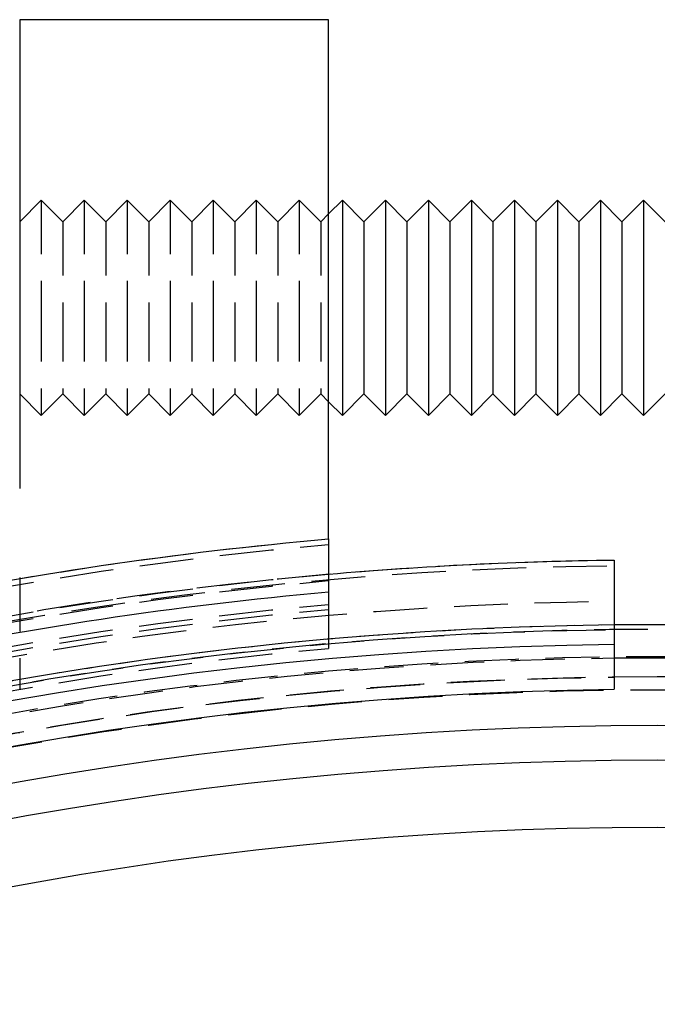
# Model space of a CAD drawing. Extents: x -187 to 350, y -350 to 201.
# Drawn here: x -30 to 0, y 154 to 200 of the extents above; entities that cross this region are included whole.
import ezdxf

# ---------------------------------------------------------------- set-up
doc = ezdxf.new("R2010")
doc.units = 0
doc.header["$LTSCALE"] = 10
doc.linetypes.add('VERDECKT', pattern=[0.375, 0.25, -0.125])
doc.layers.get('0').update_dxf_attribs({"linetype": 'CONTINUOUS'})
doc.layers.add('STEMPEL', color=3, linetype='CONTINUOUS')

# ---------------------------------------------------------------- blocks, each defined once
blk = doc.blocks.new('A$C60EA37AB')
at = {"color": 3, "linetype": 'CONTINUOUS', "extrusion": (0, 1, -2e-16)}
for p, q in [((-29.642, 200.101), (-29.642, 178.318)), ((-15.28, 200.101), (-29.642, 200.101)), ((-15.28, 179.723), (-15.28, 200.101)), ((-15.28, 191.072), (-14.642, 191.711)), ((-14.642, 191.711), (-14.642, 186.711)), ((-13.642, 190.711), (-14.642, 191.711)), ((-13.642, 190.711), (-12.642, 191.711)), ((-12.642, 191.711), (-12.642, 186.711)), ((-11.642, 190.711), (-12.642, 191.711)), ((-11.642, 190.711), (-10.642, 191.711)), ((-10.642, 191.711), (-10.642, 186.711)), ((-9.642, 190.711), (-10.642, 191.711)), ((-9.642, 190.711), (-8.642, 191.711)), ((-8.642, 191.711), (-8.642, 186.711)), ((-7.642, 190.711), (-8.642, 191.711)), ((-7.642, 190.711), (-6.642, 191.711)), ((-6.642, 191.711), (-6.642, 186.711)), ((-5.642, 190.711), (-6.642, 191.711)), ((-5.642, 190.711), (-4.642, 191.711)), ((-4.642, 191.711), (-4.642, 186.711)), ((-3.642, 190.711), (-4.642, 191.711)), ((-3.642, 190.711), (-2.642, 191.711)), ((-2.642, 191.711), (-2.642, 186.711)), ((-1.642, 190.711), (-2.642, 191.711)), ((-1.642, 190.711), (-0.642, 191.711)), ((-0.642, 191.711), (-0.642, 186.711)), ((0.358, 190.711), (-0.642, 191.711)), ((-13.642, 190.711), (-13.642, 186.711)), ((-11.642, 190.711), (-11.642, 186.711)), ((-9.642, 190.711), (-9.642, 186.711)), ((-7.642, 190.711), (-7.642, 186.711)), ((-5.642, 190.711), (-5.642, 186.711)), ((-3.642, 190.711), (-3.642, 186.711)), ((-1.642, 190.711), (-1.642, 186.711)), ((-14.642, 186.711), (-14.642, 181.711)), ((-13.642, 186.711), (-13.642, 182.711)), ((-12.642, 186.711), (-12.642, 181.711)), ((-11.642, 186.711), (-11.642, 182.711)), ((-10.642, 186.711), (-10.642, 181.711)), ((-9.642, 186.711), (-9.642, 182.711)), ((-8.642, 186.711), (-8.642, 181.711)), ((-7.642, 186.711), (-7.642, 182.711)), ((-6.642, 186.711), (-6.642, 181.711)), ((-5.642, 186.711), (-5.642, 182.711)), ((-4.642, 186.711), (-4.642, 181.711)), ((-3.642, 186.711), (-3.642, 182.711)), ((-2.642, 186.711), (-2.642, 181.711)), ((-1.642, 186.711), (-1.642, 182.711)), ((-0.642, 186.711), (-0.642, 181.711)), ((-13.642, 182.711), (-14.642, 181.711)), ((-13.642, 182.711), (-12.642, 181.711)), ((-11.642, 182.711), (-12.642, 181.711)), ((-11.642, 182.711), (-10.642, 181.711)), ((-9.642, 182.711), (-10.642, 181.711)), ((-9.642, 182.711), (-8.642, 181.711)), ((-7.642, 182.711), (-8.642, 181.711)), ((-7.642, 182.711), (-6.642, 181.711)), ((-5.642, 182.711), (-6.642, 181.711)), ((-5.642, 182.711), (-4.642, 181.711)), ((-3.642, 182.711), (-4.642, 181.711)), ((-3.642, 182.711), (-2.642, 181.711)), ((-1.642, 182.711), (-2.642, 181.711)), ((-1.642, 182.711), (-0.642, 181.711)), ((0.358, 182.711), (-0.642, 181.711)), ((-15.28, 182.349), (-14.642, 181.711)), ((-15.28, 173.49), (-15.28, 171.434)), ((-2, 171.078), (-2, 168.982))]:
    blk.add_line(p, q, dxfattribs=at)
at = {"color": 1, "linetype": 'VERDECKT', "extrusion": (0, 1, -2e-16)}
for p, q in [((-29.642, 190.711), (-28.642, 191.711)), ((-28.642, 191.711), (-28.642, 186.711)), ((-27.642, 190.711), (-28.642, 191.711)), ((-27.642, 190.711), (-26.642, 191.711)), ((-26.642, 191.711), (-26.642, 186.711)), ((-25.642, 190.711), (-26.642, 191.711)), ((-25.642, 190.711), (-24.642, 191.711)), ((-24.642, 191.711), (-24.642, 186.711)), ((-23.642, 190.711), (-24.642, 191.711)), ((-23.642, 190.711), (-22.642, 191.711)), ((-22.642, 191.711), (-22.642, 186.711)), ((-21.642, 190.711), (-22.642, 191.711)), ((-21.642, 190.711), (-20.642, 191.711)), ((-20.642, 191.711), (-20.642, 186.711)), ((-19.642, 190.711), (-20.642, 191.711)), ((-19.642, 190.711), (-18.642, 191.711)), ((-18.642, 191.711), (-18.642, 186.711)), ((-17.642, 190.711), (-18.642, 191.711)), ((-17.642, 190.711), (-16.642, 191.711)), ((-16.642, 191.711), (-16.642, 186.711)), ((-15.642, 190.711), (-16.642, 191.711)), ((-15.642, 190.711), (-15.28, 191.072)), ((-27.642, 190.711), (-27.642, 186.711)), ((-25.642, 190.711), (-25.642, 186.711)), ((-23.642, 190.711), (-23.642, 186.711)), ((-21.642, 190.711), (-21.642, 186.711)), ((-19.642, 190.711), (-19.642, 186.711)), ((-17.642, 190.711), (-17.642, 186.711)), ((-15.642, 190.711), (-15.642, 186.711)), ((-28.642, 186.711), (-28.642, 181.711)), ((-27.642, 186.711), (-27.642, 182.711)), ((-26.642, 186.711), (-26.642, 181.711)), ((-25.642, 186.711), (-25.642, 182.711)), ((-24.642, 186.711), (-24.642, 181.711)), ((-23.642, 186.711), (-23.642, 182.711)), ((-22.642, 186.711), (-22.642, 181.711)), ((-21.642, 186.711), (-21.642, 182.711)), ((-20.642, 186.711), (-20.642, 181.711)), ((-19.642, 186.711), (-19.642, 182.711)), ((-18.642, 186.711), (-18.642, 181.711)), ((-17.642, 186.711), (-17.642, 182.711)), ((-16.642, 186.711), (-16.642, 181.711)), ((-15.642, 186.711), (-15.642, 182.711)), ((-29.642, 182.711), (-28.642, 181.711)), ((-27.642, 182.711), (-28.642, 181.711)), ((-27.642, 182.711), (-26.642, 181.711)), ((-25.642, 182.711), (-26.642, 181.711)), ((-25.642, 182.711), (-24.642, 181.711)), ((-23.642, 182.711), (-24.642, 181.711)), ((-23.642, 182.711), (-22.642, 181.711)), ((-21.642, 182.711), (-22.642, 181.711)), ((-21.642, 182.711), (-20.642, 181.711)), ((-19.642, 182.711), (-20.642, 181.711)), ((-19.642, 182.711), (-18.642, 181.711)), ((-17.642, 182.711), (-18.642, 181.711)), ((-17.642, 182.711), (-16.642, 181.711)), ((-15.642, 182.711), (-16.642, 181.711)), ((-15.642, 182.711), (-15.28, 182.349)), ((-29.642, 174.175), (-29.642, 168.985)), ((-15.28, 171.434), (-15.28, 170.883))]:
    blk.add_line(p, q, dxfattribs=at)
at = {"color": 3}
for points in [[(-15.28, 175.97, 0), (-15.28, 175.977, 0), (-15.28, 175.984, 0), (-15.28, 175.992, 0), (-15.28, 175.999, 0), (-15.28, 176.007, 0), (-15.28, 176.014, 0), (-15.28, 176.022, 0), (-15.28, 176.03, 0), (-15.28, 176.037, 0), (-15.28, 176.045, 0), (-15.28, 176.052, 0), (-15.28, 176.06, 0), (-15.28, 176.068, 0), (-15.28, 176.076, 0), (-15.28, 176.083, 0), (-15.28, 176.091, 0), (-15.28, 176.099, 0), (-15.28, 176.107, 0), (-15.28, 176.115, 0), (-15.28, 176.123, 0), (-15.28, 176.13, 0), (-15.28, 176.138, 0), (-15.28, 176.146, 0), (-15.28, 176.154, 0), (-15.28, 176.162, 0), (-15.28, 176.17, 0), (-15.28, 176.178, 0), (-15.28, 176.186, 0), (-15.28, 176.195, 0), (-15.28, 176.203, 0), (-15.28, 176.211, 0), (-15.28, 176.219, 0), (-15.28, 176.227, 0), (-15.28, 176.235, 0), (-15.28, 176.244, 0), (-15.28, 176.252, 0), (-15.28, 176.26, 0), (-15.28, 176.269, 0), (-15.28, 176.277, 0), (-15.28, 176.285, 0), (-15.28, 176.294, 0), (-15.28, 176.302, 0), (-15.28, 176.311, 0), (-15.28, 176.319, 0), (-15.28, 176.327, 0), (-15.28, 176.336, 0), (-15.28, 176.344, 0), (-15.28, 176.353, 0), (-15.28, 176.362, 0), (-15.28, 176.37, 0), (-15.28, 176.379, 0), (-15.28, 176.387, 0), (-15.28, 176.396, 0), (-15.28, 176.405, 0), (-15.28, 176.413, 0), (-15.28, 176.422, 0), (-15.28, 176.431, 0), (-15.28, 176.44, 0), (-15.28, 176.448, 0), (-15.28, 176.457, 0), (-15.28, 176.466, 0), (-15.28, 176.475, 0), (-15.28, 176.484, 0), (-15.28, 176.493, 0), (-15.28, 176.502, 0), (-15.28, 176.511, 0), (-15.28, 176.52, 0), (-15.28, 176.529, 0), (-15.28, 176.538, 0), (-15.28, 176.547, 0), (-15.28, 176.556, 0), (-15.28, 176.565, 0), (-15.28, 176.574, 0), (-15.28, 176.583, 0), (-15.28, 176.592, 0), (-15.28, 176.601, 0), (-15.28, 176.61, 0), (-15.28, 176.619, 0), (-15.28, 176.629, 0), (-15.28, 176.638, 0), (-15.28, 176.647, 0), (-15.28, 176.656, 0), (-15.28, 176.666, 0), (-15.28, 176.675, 0), (-15.28, 176.684, 0), (-15.28, 176.694, 0), (-15.28, 176.703, 0), (-15.28, 176.712, 0), (-15.28, 176.722, 0), (-15.28, 176.731, 0), (-15.28, 176.741, 0), (-15.28, 176.75, 0), (-15.28, 176.76, 0), (-15.28, 176.769, 0), (-15.28, 176.779, 0), (-15.28, 176.788, 0), (-15.28, 176.798, 0), (-15.28, 176.807, 0), (-15.28, 176.817, 0), (-15.28, 176.826, 0), (-15.28, 176.836, 0), (-15.28, 176.846, 0), (-15.28, 176.855, 0), (-15.28, 176.865, 0), (-15.28, 176.875, 0), (-15.28, 176.884, 0), (-15.28, 176.894, 0), (-15.28, 176.904, 0), (-15.28, 176.914, 0), (-15.28, 176.923, 0), (-15.28, 176.933, 0), (-15.28, 176.943, 0), (-15.28, 176.953, 0), (-15.28, 176.963, 0), (-15.28, 176.973, 0), (-15.28, 176.982, 0), (-15.28, 176.992, 0), (-15.28, 177.002, 0), (-15.28, 177.012, 0), (-15.28, 177.022, 0), (-15.28, 177.032, 0), (-15.28, 177.042, 0), (-15.28, 177.052, 0), (-15.28, 177.062, 0), (-15.28, 177.072, 0), (-15.28, 177.082, 0), (-15.28, 177.092, 0), (-15.28, 177.102, 0), (-15.28, 177.112, 0), (-15.28, 177.122, 0), (-15.28, 177.132, 0), (-15.28, 177.142, 0), (-15.28, 177.152, 0), (-15.28, 177.162, 0), (-15.28, 177.172, 0), (-15.28, 177.182, 0), (-15.28, 177.192, 0), (-15.28, 177.203, 0), (-15.28, 177.213, 0), (-15.28, 177.223, 0), (-15.28, 177.233, 0), (-15.28, 177.243, 0), (-15.28, 177.253, 0), (-15.28, 177.264, 0), (-15.28, 177.274, 0), (-15.28, 177.284, 0), (-15.28, 177.294, 0), (-15.28, 177.305, 0), (-15.28, 177.315, 0), (-15.28, 177.325, 0), (-15.28, 177.335, 0), (-15.28, 177.346, 0), (-15.28, 177.356, 0), (-15.28, 177.366, 0), (-15.28, 177.376, 0), (-15.28, 177.387, 0), (-15.28, 177.397, 0), (-15.28, 177.407, 0), (-15.28, 177.418, 0), (-15.28, 177.428, 0), (-15.28, 177.439, 0), (-15.28, 177.449, 0), (-15.28, 177.459, 0), (-15.28, 177.47, 0), (-15.28, 177.48, 0), (-15.28, 177.49, 0), (-15.28, 177.501, 0), (-15.28, 177.511, 0), (-15.28, 177.522, 0), (-15.28, 177.532, 0), (-15.28, 177.543, 0), (-15.28, 177.553, 0), (-15.28, 177.563, 0), (-15.28, 177.574, 0), (-15.28, 177.584, 0), (-15.28, 177.595, 0), (-15.28, 177.605, 0), (-15.28, 177.616, 0), (-15.28, 177.626, 0), (-15.28, 177.637, 0), (-15.28, 177.647, 0), (-15.28, 177.658, 0), (-15.28, 177.668, 0), (-15.28, 177.679, 0), (-15.28, 177.69, 0), (-15.28, 177.7, 0), (-15.28, 177.711, 0), (-15.28, 177.721, 0), (-15.28, 177.732, 0), (-15.28, 177.742, 0), (-15.28, 177.753, 0), (-15.28, 177.764, 0), (-15.28, 177.774, 0), (-15.28, 177.785, 0), (-15.28, 177.795, 0), (-15.28, 177.806, 0), (-15.28, 177.817, 0), (-15.28, 177.827, 0), (-15.28, 177.838, 0), (-15.28, 177.848, 0), (-15.28, 177.859, 0), (-15.28, 177.87, 0), (-15.28, 177.88, 0), (-15.28, 177.891, 0), (-15.28, 177.902, 0), (-15.28, 177.912, 0), (-15.28, 177.923, 0), (-15.28, 177.934, 0), (-15.28, 177.944, 0), (-15.28, 177.955, 0), (-15.28, 177.966, 0), (-15.28, 177.976, 0), (-15.28, 177.987, 0), (-15.28, 177.998, 0), (-15.28, 178.008, 0), (-15.28, 178.019, 0), (-15.28, 178.03, 0), (-15.28, 178.041, 0), (-15.28, 178.051, 0), (-15.28, 178.062, 0), (-15.28, 178.073, 0), (-15.28, 178.083, 0), (-15.28, 178.094, 0), (-15.28, 178.105, 0), (-15.28, 178.115, 0), (-15.28, 178.126, 0), (-15.28, 178.137, 0), (-15.28, 178.148, 0), (-15.28, 178.158, 0), (-15.28, 178.169, 0), (-15.28, 178.18, 0), (-15.28, 178.19, 0), (-15.28, 178.201, 0), (-15.28, 178.212, 0), (-15.28, 178.222, 0), (-15.28, 178.233, 0), (-15.28, 178.244, 0), (-15.28, 178.255, 0), (-15.28, 178.265, 0), (-15.28, 178.276, 0), (-15.28, 178.287, 0), (-15.28, 178.297, 0), (-15.28, 178.308, 0), (-15.28, 178.319, 0), (-15.28, 178.329, 0), (-15.28, 178.34, 0), (-15.28, 178.351, 0), (-15.28, 178.361, 0), (-15.28, 178.372, 0), (-15.28, 178.383, 0), (-15.28, 178.393, 0), (-15.28, 178.404, 0), (-15.28, 178.415, 0), (-15.28, 178.425, 0), (-15.28, 178.436, 0), (-15.28, 178.447, 0), (-15.28, 178.457, 0), (-15.28, 178.468, 0), (-15.28, 178.478, 0), (-15.28, 178.489, 0), (-15.28, 178.5, 0), (-15.28, 178.51, 0), (-15.28, 178.521, 0), (-15.28, 178.531, 0), (-15.28, 178.542, 0), (-15.28, 178.553, 0), (-15.28, 178.563, 0), (-15.28, 178.574, 0), (-15.28, 178.584, 0), (-15.28, 178.595, 0), (-15.28, 178.606, 0), (-15.28, 178.616, 0), (-15.28, 178.627, 0), (-15.28, 178.637, 0), (-15.28, 178.648, 0), (-15.28, 178.658, 0), (-15.28, 178.669, 0), (-15.28, 178.679, 0), (-15.28, 178.69, 0), (-15.28, 178.7, 0), (-15.28, 178.711, 0), (-15.28, 178.721, 0), (-15.28, 178.732, 0), (-15.28, 178.742, 0), (-15.28, 178.753, 0), (-15.28, 178.763, 0), (-15.28, 178.774, 0), (-15.28, 178.784, 0), (-15.28, 178.795, 0), (-15.28, 178.805, 0), (-15.28, 178.816, 0), (-15.28, 178.826, 0), (-15.28, 178.836, 0), (-15.28, 178.847, 0), (-15.28, 178.857, 0), (-15.28, 178.868, 0), (-15.28, 178.878, 0), (-15.28, 178.888, 0), (-15.28, 178.899, 0), (-15.28, 178.909, 0), (-15.28, 178.92, 0), (-15.28, 178.93, 0), (-15.28, 178.94, 0), (-15.28, 178.951, 0), (-15.28, 178.961, 0), (-15.28, 178.971, 0), (-15.28, 178.981, 0), (-15.28, 178.992, 0), (-15.28, 179.002, 0), (-15.28, 179.012, 0), (-15.28, 179.023, 0), (-15.28, 179.033, 0), (-15.28, 179.043, 0), (-15.28, 179.053, 0), (-15.28, 179.063, 0), (-15.28, 179.074, 0), (-15.28, 179.084, 0), (-15.28, 179.094, 0), (-15.28, 179.104, 0), (-15.28, 179.114, 0), (-15.28, 179.124, 0), (-15.28, 179.134, 0), (-15.28, 179.145, 0), (-15.28, 179.155, 0), (-15.28, 179.165, 0), (-15.28, 179.175, 0), (-15.28, 179.185, 0), (-15.28, 179.195, 0), (-15.28, 179.205, 0), (-15.28, 179.215, 0), (-15.28, 179.225, 0), (-15.28, 179.235, 0), (-15.28, 179.245, 0), (-15.28, 179.255, 0), (-15.28, 179.265, 0), (-15.28, 179.275, 0), (-15.28, 179.285, 0), (-15.28, 179.294, 0), (-15.28, 179.304, 0), (-15.28, 179.314, 0), (-15.28, 179.324, 0), (-15.28, 179.334, 0), (-15.28, 179.344, 0), (-15.28, 179.353, 0), (-15.28, 179.363, 0), (-15.28, 179.373, 0), (-15.28, 179.383, 0), (-15.28, 179.393, 0), (-15.28, 179.402, 0), (-15.28, 179.412, 0), (-15.28, 179.422, 0), (-15.28, 179.431, 0), (-15.28, 179.441, 0), (-15.28, 179.451, 0), (-15.28, 179.46, 0), (-15.28, 179.47, 0), (-15.28, 179.48, 0), (-15.28, 179.489, 0), (-15.28, 179.499, 0), (-15.28, 179.508, 0), (-15.28, 179.518, 0), (-15.28, 179.527, 0), (-15.28, 179.537, 0), (-15.28, 179.546, 0), (-15.28, 179.556, 0), (-15.28, 179.565, 0), (-15.28, 179.575, 0), (-15.28, 179.584, 0), (-15.28, 179.593, 0), (-15.28, 179.603, 0), (-15.28, 179.612, 0), (-15.28, 179.622, 0), (-15.28, 179.631, 0), (-15.28, 179.64, 0), (-15.28, 179.649, 0), (-15.28, 179.659, 0), (-15.28, 179.668, 0), (-15.28, 179.677, 0), (-15.28, 179.686, 0), (-15.28, 179.696, 0), (-15.28, 179.705, 0), (-15.28, 179.714, 0), (-15.28, 179.723, 0)], [(-15.28, 175.97, 0), (-15.28, 175.97, 0), (-15.28, 175.97, 0), (-15.28, 175.97, 0), (-15.28, 175.97, 0), (-15.28, 175.97, 0), (-15.28, 175.969, 0), (-15.28, 175.969, 0), (-15.28, 175.969, 0), (-15.28, 175.969, 0), (-15.28, 175.969, 0), (-15.28, 175.969, 0), (-15.28, 175.969, 0), (-15.28, 175.969, 0), (-15.28, 175.968, 0), (-15.28, 175.968, 0), (-15.28, 175.968, 0), (-15.28, 175.968, 0), (-15.28, 175.968, 0), (-15.28, 175.967, 0), (-15.28, 175.967, 0), (-15.28, 175.967, 0), (-15.28, 175.967, 0), (-15.28, 175.966, 0), (-15.28, 175.966, 0), (-15.28, 175.966, 0), (-15.28, 175.965, 0), (-15.28, 175.965, 0), (-15.28, 175.965, 0), (-15.28, 175.964, 0), (-15.28, 175.964, 0), (-15.28, 175.964, 0), (-15.28, 175.963, 0), (-15.28, 175.963, 0), (-15.28, 175.962, 0), (-15.28, 175.962, 0), (-15.28, 175.961, 0), (-15.28, 175.961, 0), (-15.28, 175.96, 0), (-15.28, 175.96, 0), (-15.28, 175.959, 0), (-15.28, 175.959, 0), (-15.28, 175.958, 0), (-15.28, 175.958, 0), (-15.28, 175.957, 0), (-15.28, 175.957, 0), (-15.28, 175.956, 0), (-15.28, 175.956, 0), (-15.28, 175.955, 0), (-15.28, 175.954, 0), (-15.28, 175.954, 0), (-15.28, 175.953, 0), (-15.28, 175.952, 0), (-15.28, 175.952, 0), (-15.28, 175.951, 0), (-15.28, 175.95, 0), (-15.28, 175.949, 0), (-15.28, 175.949, 0), (-15.28, 175.948, 0), (-15.28, 175.947, 0), (-15.28, 175.946, 0), (-15.28, 175.946, 0), (-15.28, 175.945, 0), (-15.28, 175.944, 0), (-15.28, 175.943, 0), (-15.28, 175.942, 0), (-15.28, 175.941, 0), (-15.28, 175.941, 0), (-15.28, 175.94, 0), (-15.28, 175.939, 0), (-15.28, 175.938, 0), (-15.28, 175.937, 0), (-15.28, 175.936, 0), (-15.28, 175.935, 0), (-15.28, 175.934, 0), (-15.28, 175.933, 0), (-15.28, 175.932, 0), (-15.28, 175.931, 0), (-15.28, 175.93, 0), (-15.28, 175.929, 0), (-15.28, 175.928, 0), (-15.28, 175.927, 0), (-15.28, 175.926, 0), (-15.28, 175.925, 0), (-15.28, 175.923, 0), (-15.28, 175.922, 0), (-15.28, 175.921, 0), (-15.28, 175.92, 0), (-15.28, 175.919, 0), (-15.28, 175.918, 0), (-15.28, 175.916, 0), (-15.28, 175.915, 0), (-15.28, 175.914, 0), (-15.28, 175.913, 0), (-15.28, 175.912, 0), (-15.28, 175.91, 0), (-15.28, 175.909, 0), (-15.28, 175.908, 0), (-15.28, 175.906, 0), (-15.28, 175.905, 0), (-15.28, 175.904, 0), (-15.28, 175.902, 0), (-15.28, 175.901, 0), (-15.28, 175.9, 0), (-15.28, 175.898, 0), (-15.28, 175.897, 0), (-15.28, 175.895, 0), (-15.28, 175.894, 0), (-15.28, 175.892, 0), (-15.28, 175.891, 0), (-15.28, 175.889, 0), (-15.28, 175.888, 0), (-15.28, 175.886, 0), (-15.28, 175.885, 0), (-15.28, 175.883, 0), (-15.28, 175.882, 0), (-15.28, 175.88, 0), (-15.28, 175.879, 0), (-15.28, 175.877, 0), (-15.28, 175.876, 0), (-15.28, 175.874, 0), (-15.28, 175.872, 0), (-15.28, 175.871, 0), (-15.28, 175.869, 0), (-15.28, 175.867, 0), (-15.28, 175.866, 0), (-15.28, 175.864, 0), (-15.28, 175.862, 0), (-15.28, 175.861, 0), (-15.28, 175.859, 0), (-15.28, 175.857, 0), (-15.28, 175.855, 0), (-15.28, 175.854, 0), (-15.28, 175.852, 0), (-15.28, 175.85, 0), (-15.28, 175.848, 0), (-15.28, 175.847, 0), (-15.28, 175.845, 0), (-15.28, 175.843, 0), (-15.28, 175.841, 0), (-15.28, 175.839, 0), (-15.28, 175.837, 0), (-15.28, 175.835, 0), (-15.28, 175.834, 0), (-15.28, 175.832, 0), (-15.28, 175.83, 0), (-15.28, 175.828, 0), (-15.28, 175.826, 0), (-15.28, 175.824, 0), (-15.28, 175.822, 0), (-15.28, 175.82, 0), (-15.28, 175.818, 0), (-15.28, 175.816, 0), (-15.28, 175.814, 0), (-15.28, 175.812, 0), (-15.28, 175.81, 0), (-15.28, 175.808, 0), (-15.28, 175.806, 0), (-15.28, 175.804, 0), (-15.28, 175.802, 0), (-15.28, 175.8, 0), (-15.28, 175.798, 0), (-15.28, 175.796, 0), (-15.28, 175.794, 0), (-15.28, 175.792, 0), (-15.28, 175.79, 0), (-15.28, 175.788, 0), (-15.28, 175.786, 0), (-15.28, 175.783, 0), (-15.28, 175.781, 0), (-15.28, 175.779, 0), (-15.28, 175.777, 0), (-15.28, 175.775, 0), (-15.28, 175.773, 0), (-15.28, 175.771, 0), (-15.28, 175.768, 0), (-15.28, 175.766, 0), (-15.28, 175.764, 0), (-15.28, 175.762, 0), (-15.28, 175.76, 0), (-15.28, 175.757, 0), (-15.28, 175.755, 0), (-15.28, 175.753, 0), (-15.28, 175.751, 0), (-15.28, 175.748, 0), (-15.28, 175.746, 0), (-15.28, 175.744, 0), (-15.28, 175.742, 0), (-15.28, 175.739, 0), (-15.28, 175.737, 0), (-15.28, 175.735, 0), (-15.28, 175.732, 0), (-15.28, 175.73, 0), (-15.28, 175.728, 0), (-15.28, 175.725, 0), (-15.28, 175.723, 0), (-15.28, 175.721, 0), (-15.28, 175.718, 0), (-15.28, 175.716, 0), (-15.28, 175.713, 0), (-15.28, 175.711, 0), (-15.28, 175.708, 0), (-15.28, 175.706, 0), (-15.28, 175.703, 0), (-15.28, 175.701, 0), (-15.28, 175.698, 0), (-15.28, 175.696, 0), (-15.28, 175.693, 0), (-15.28, 175.691, 0), (-15.28, 175.688, 0), (-15.28, 175.685, 0), (-15.28, 175.683, 0), (-15.28, 175.68, 0), (-15.28, 175.678, 0), (-15.28, 175.675, 0), (-15.28, 175.672, 0), (-15.28, 175.669, 0), (-15.28, 175.667, 0), (-15.28, 175.664, 0), (-15.28, 175.661, 0), (-15.28, 175.658, 0), (-15.28, 175.656, 0), (-15.28, 175.653, 0), (-15.28, 175.65, 0), (-15.28, 175.647, 0), (-15.28, 175.644, 0), (-15.28, 175.642, 0), (-15.28, 175.639, 0), (-15.28, 175.636, 0), (-15.28, 175.633, 0), (-15.28, 175.63, 0), (-15.28, 175.627, 0), (-15.28, 175.624, 0), (-15.28, 175.621, 0), (-15.28, 175.618, 0), (-15.28, 175.615, 0), (-15.28, 175.612, 0), (-15.28, 175.609, 0), (-15.28, 175.606, 0), (-15.28, 175.603, 0), (-15.28, 175.6, 0), (-15.28, 175.597, 0), (-15.28, 175.594, 0), (-15.28, 175.591, 0), (-15.28, 175.588, 0), (-15.28, 175.585, 0), (-15.28, 175.582, 0), (-15.28, 175.578, 0), (-15.28, 175.575, 0), (-15.28, 175.572, 0), (-15.28, 175.569, 0), (-15.28, 175.566, 0), (-15.28, 175.563, 0), (-15.28, 175.559, 0), (-15.28, 175.556, 0), (-15.28, 175.553, 0), (-15.28, 175.55, 0), (-15.28, 175.546, 0), (-15.28, 175.543, 0), (-15.28, 175.54, 0), (-15.28, 175.536, 0), (-15.28, 175.533, 0), (-15.28, 175.53, 0), (-15.28, 175.526, 0), (-15.28, 175.523, 0), (-15.28, 175.52, 0), (-15.28, 175.516, 0), (-15.28, 175.513, 0), (-15.28, 175.509, 0), (-15.28, 175.506, 0), (-15.28, 175.502, 0), (-15.28, 175.499, 0), (-15.28, 175.495, 0), (-15.28, 175.492, 0), (-15.28, 175.488, 0), (-15.28, 175.485, 0), (-15.28, 175.481, 0), (-15.28, 175.478, 0), (-15.28, 175.474, 0), (-15.28, 175.471, 0), (-15.28, 175.467, 0), (-15.28, 175.464, 0), (-15.28, 175.46, 0), (-15.28, 175.456, 0), (-15.28, 175.453, 0), (-15.28, 175.449, 0), (-15.28, 175.446, 0), (-15.28, 175.442, 0), (-15.28, 175.438, 0), (-15.28, 175.435, 0), (-15.28, 175.431, 0), (-15.28, 175.427, 0), (-15.28, 175.423, 0), (-15.28, 175.42, 0), (-15.28, 175.416, 0), (-15.28, 175.412, 0), (-15.28, 175.408, 0), (-15.28, 175.405, 0), (-15.28, 175.401, 0), (-15.28, 175.397, 0), (-15.28, 175.393, 0), (-15.28, 175.389, 0), (-15.28, 175.386, 0), (-15.28, 175.382, 0), (-15.28, 175.378, 0), (-15.28, 175.374, 0), (-15.28, 175.37, 0), (-15.28, 175.366, 0), (-15.28, 175.363, 0), (-15.28, 175.359, 0), (-15.28, 175.355, 0), (-15.28, 175.351, 0), (-15.28, 175.347, 0), (-15.28, 175.343, 0), (-15.28, 175.339, 0), (-15.28, 175.335, 0), (-15.28, 175.331, 0), (-15.28, 175.327, 0), (-15.28, 175.323, 0), (-15.28, 175.319, 0), (-15.28, 175.315, 0), (-15.28, 175.311, 0), (-15.28, 175.307, 0), (-15.28, 175.303, 0), (-15.28, 175.299, 0), (-15.28, 175.295, 0), (-15.28, 175.291, 0), (-15.28, 175.287, 0), (-15.28, 175.283, 0), (-15.28, 175.279, 0), (-15.28, 175.275, 0), (-15.28, 175.271, 0), (-15.28, 175.267, 0), (-15.28, 175.263, 0), (-15.28, 175.259, 0), (-15.28, 175.255, 0), (-15.28, 175.251, 0), (-15.28, 175.247, 0), (-15.28, 175.243, 0), (-15.28, 175.238, 0), (-15.28, 175.234, 0), (-15.28, 175.23, 0), (-15.28, 175.226, 0), (-15.28, 175.222, 0), (-15.28, 175.218, 0), (-15.28, 175.214, 0), (-15.28, 175.21, 0), (-15.28, 175.205, 0), (-15.28, 175.201, 0), (-15.28, 175.197, 0), (-15.28, 175.193, 0), (-15.28, 175.189, 0), (-15.28, 175.185, 0), (-15.28, 175.181, 0), (-15.28, 175.176, 0), (-15.28, 175.172, 0), (-15.28, 175.168, 0), (-15.28, 175.164, 0), (-15.28, 175.16, 0), (-15.28, 175.155, 0), (-15.28, 175.151, 0), (-15.28, 175.147, 0), (-15.28, 175.143, 0), (-15.28, 175.139, 0), (-15.28, 175.135, 0), (-15.28, 175.13, 0), (-15.28, 175.126, 0), (-15.28, 175.122, 0), (-15.28, 175.118, 0), (-15.28, 175.114, 0), (-15.28, 175.109, 0), (-15.28, 175.105, 0), (-15.28, 175.101, 0), (-15.28, 175.097, 0), (-15.28, 175.092, 0), (-15.28, 175.088, 0), (-15.28, 175.084, 0), (-15.28, 175.08, 0), (-15.28, 175.076, 0), (-15.28, 175.071, 0), (-15.28, 175.067, 0), (-15.28, 175.063, 0), (-15.28, 175.059, 0), (-15.28, 175.054, 0)], [(-15.28, 175.054, 0), (-15.28, 175.038, 0), (-15.28, 175.021, 0), (-15.28, 175.005, 0), (-15.28, 174.988, 0), (-15.28, 174.972, 0), (-15.28, 174.955, 0), (-15.28, 174.939, 0), (-15.28, 174.922, 0), (-15.28, 174.905, 0), (-15.28, 174.889, 0), (-15.28, 174.872, 0), (-15.28, 174.856, 0), (-15.28, 174.839, 0), (-15.28, 174.823, 0), (-15.28, 174.806, 0), (-15.28, 174.79, 0), (-15.28, 174.773, 0), (-15.28, 174.757, 0), (-15.28, 174.74, 0), (-15.28, 174.724, 0), (-15.28, 174.707, 0), (-15.28, 174.691, 0), (-15.28, 174.674, 0), (-15.28, 174.658, 0), (-15.28, 174.641, 0), (-15.28, 174.625, 0), (-15.28, 174.608, 0), (-15.28, 174.592, 0), (-15.28, 174.575, 0), (-15.28, 174.559, 0), (-15.28, 174.542, 0), (-15.28, 174.526, 0), (-15.28, 174.509, 0), (-15.28, 174.493, 0), (-15.28, 174.476, 0), (-15.28, 174.46, 0), (-15.28, 174.443, 0), (-15.28, 174.427, 0), (-15.28, 174.41, 0), (-15.28, 174.394, 0), (-15.28, 174.377, 0), (-15.28, 174.361, 0), (-15.28, 174.345, 0), (-15.28, 174.328, 0), (-15.28, 174.312, 0), (-15.28, 174.295, 0), (-15.28, 174.279, 0), (-15.28, 174.262, 0), (-15.28, 174.246, 0), (-15.28, 174.229, 0), (-15.28, 174.213, 0), (-15.28, 174.196, 0), (-15.28, 174.18, 0), (-15.28, 174.163, 0), (-15.28, 174.147, 0), (-15.28, 174.131, 0), (-15.28, 174.114, 0), (-15.28, 174.098, 0), (-15.28, 174.081, 0), (-15.28, 174.065, 0), (-15.28, 174.048, 0), (-15.28, 174.032, 0), (-15.28, 174.015, 0), (-15.28, 173.999, 0), (-15.28, 173.983, 0), (-15.28, 173.966, 0), (-15.28, 173.95, 0), (-15.28, 173.933, 0), (-15.28, 173.917, 0), (-15.28, 173.9, 0), (-15.28, 173.884, 0), (-15.28, 173.868, 0), (-15.28, 173.851, 0), (-15.28, 173.835, 0), (-15.28, 173.818, 0), (-15.28, 173.802, 0), (-15.28, 173.785, 0), (-15.28, 173.769, 0), (-15.28, 173.753, 0), (-15.28, 173.736, 0), (-15.28, 173.72, 0), (-15.28, 173.703, 0), (-15.28, 173.687, 0), (-15.28, 173.671, 0), (-15.28, 173.654, 0), (-15.28, 173.638, 0), (-15.28, 173.621, 0), (-15.28, 173.605, 0), (-15.28, 173.588, 0), (-15.28, 173.572, 0), (-15.28, 173.556, 0), (-15.28, 173.539, 0), (-15.28, 173.523, 0), (-15.28, 173.507, 0), (-15.28, 173.49, 0)], [(-2, 174.989, 0), (-2, 174.989, 0), (-2, 174.989, 0), (-2, 174.989, 0), (-2, 174.989, 0), (-2, 174.989, 0), (-2, 174.989, 0), (-2, 174.989, 0), (-2, 174.989, 0), (-2, 174.989, 0), (-2, 174.988, 0), (-2, 174.988, 0), (-2, 174.988, 0), (-2, 174.988, 0), (-2, 174.988, 0), (-2, 174.988, 0), (-2, 174.988, 0), (-2, 174.987, 0), (-2, 174.987, 0), (-2, 174.987, 0), (-2, 174.987, 0), (-2, 174.986, 0), (-2, 174.986, 0), (-2, 174.986, 0), (-2, 174.986, 0), (-2, 174.985, 0), (-2, 174.985, 0), (-2, 174.985, 0), (-2, 174.984, 0), (-2, 174.984, 0), (-2, 174.983, 0), (-2, 174.983, 0), (-2, 174.983, 0), (-2, 174.982, 0), (-2, 174.982, 0), (-2, 174.981, 0), (-2, 174.981, 0), (-2, 174.98, 0), (-2, 174.98, 0), (-2, 174.98, 0), (-2, 174.979, 0), (-2, 174.979, 0), (-2, 174.978, 0), (-2, 174.977, 0), (-2, 174.977, 0), (-2, 174.976, 0), (-2, 174.976, 0), (-2, 174.975, 0), (-2, 174.975, 0), (-2, 174.974, 0), (-2, 174.973, 0), (-2, 174.973, 0), (-2, 174.972, 0), (-2, 174.971, 0), (-2, 174.971, 0), (-2, 174.97, 0), (-2, 174.969, 0), (-2, 174.968, 0), (-2, 174.968, 0), (-2, 174.967, 0), (-2, 174.966, 0), (-2, 174.965, 0), (-2, 174.965, 0), (-2, 174.964, 0), (-2, 174.963, 0), (-2, 174.962, 0), (-2, 174.961, 0), (-2, 174.96, 0), (-2, 174.96, 0), (-2, 174.959, 0), (-2, 174.958, 0), (-2, 174.957, 0), (-2, 174.956, 0), (-2, 174.955, 0), (-2, 174.954, 0), (-2, 174.953, 0), (-2, 174.952, 0), (-2, 174.951, 0), (-2, 174.95, 0), (-2, 174.949, 0), (-2, 174.948, 0), (-2, 174.947, 0), (-2, 174.946, 0), (-2, 174.945, 0), (-2, 174.944, 0), (-2, 174.942, 0), (-2, 174.941, 0), (-2, 174.94, 0), (-2, 174.939, 0), (-2, 174.938, 0), (-2, 174.937, 0), (-2, 174.935, 0), (-2, 174.934, 0), (-2, 174.933, 0), (-2, 174.932, 0), (-2, 174.931, 0), (-2, 174.929, 0), (-2, 174.928, 0), (-2, 174.927, 0), (-2, 174.925, 0), (-2, 174.924, 0), (-2, 174.923, 0), (-2, 174.921, 0), (-2, 174.92, 0), (-2, 174.919, 0), (-2, 174.917, 0), (-2, 174.916, 0), (-2, 174.914, 0), (-2, 174.913, 0), (-2, 174.911, 0), (-2, 174.91, 0), (-2, 174.909, 0), (-2, 174.907, 0), (-2, 174.906, 0), (-2, 174.904, 0), (-2, 174.903, 0), (-2, 174.901, 0), (-2, 174.899, 0), (-2, 174.898, 0), (-2, 174.896, 0), (-2, 174.895, 0), (-2, 174.893, 0), (-2, 174.892, 0), (-2, 174.89, 0), (-2, 174.888, 0), (-2, 174.887, 0), (-2, 174.885, 0), (-2, 174.883, 0), (-2, 174.882, 0), (-2, 174.88, 0), (-2, 174.878, 0), (-2, 174.876, 0), (-2, 174.875, 0), (-2, 174.873, 0), (-2, 174.871, 0), (-2, 174.869, 0), (-2, 174.868, 0), (-2, 174.866, 0), (-2, 174.864, 0), (-2, 174.862, 0), (-2, 174.86, 0), (-2, 174.859, 0), (-2, 174.857, 0), (-2, 174.855, 0), (-2, 174.853, 0), (-2, 174.851, 0), (-2, 174.849, 0), (-2, 174.847, 0), (-2, 174.846, 0), (-2, 174.844, 0), (-2, 174.842, 0), (-2, 174.84, 0), (-2, 174.838, 0), (-2, 174.836, 0), (-2, 174.834, 0), (-2, 174.832, 0), (-2, 174.83, 0), (-2, 174.828, 0), (-2, 174.826, 0), (-2, 174.824, 0), (-2, 174.822, 0), (-2, 174.82, 0), (-2, 174.818, 0), (-2, 174.816, 0), (-2, 174.814, 0), (-2, 174.812, 0), (-2, 174.81, 0), (-2, 174.808, 0), (-2, 174.805, 0), (-2, 174.803, 0), (-2, 174.801, 0), (-2, 174.799, 0), (-2, 174.797, 0), (-2, 174.795, 0), (-2, 174.793, 0), (-2, 174.791, 0), (-2, 174.788, 0), (-2, 174.786, 0), (-2, 174.784, 0), (-2, 174.782, 0), (-2, 174.78, 0), (-2, 174.778, 0), (-2, 174.775, 0), (-2, 174.773, 0), (-2, 174.771, 0), (-2, 174.769, 0), (-2, 174.766, 0), (-2, 174.764, 0), (-2, 174.762, 0), (-2, 174.76, 0), (-2, 174.757, 0), (-2, 174.755, 0), (-2, 174.753, 0), (-2, 174.751, 0), (-2, 174.748, 0), (-2, 174.746, 0), (-2, 174.743, 0), (-2, 174.741, 0), (-2, 174.739, 0), (-2, 174.736, 0), (-2, 174.734, 0), (-2, 174.731, 0), (-2, 174.729, 0), (-2, 174.727, 0), (-2, 174.724, 0), (-2, 174.722, 0), (-2, 174.719, 0), (-2, 174.716, 0), (-2, 174.714, 0), (-2, 174.711, 0), (-2, 174.709, 0), (-2, 174.706, 0), (-2, 174.704, 0), (-2, 174.701, 0), (-2, 174.698, 0), (-2, 174.696, 0), (-2, 174.693, 0), (-2, 174.69, 0), (-2, 174.688, 0), (-2, 174.685, 0), (-2, 174.682, 0), (-2, 174.679, 0), (-2, 174.677, 0), (-2, 174.674, 0), (-2, 174.671, 0), (-2, 174.668, 0), (-2, 174.666, 0), (-2, 174.663, 0), (-2, 174.66, 0), (-2, 174.657, 0), (-2, 174.654, 0), (-2, 174.651, 0), (-2, 174.648, 0), (-2, 174.645, 0), (-2, 174.643, 0), (-2, 174.64, 0), (-2, 174.637, 0), (-2, 174.634, 0), (-2, 174.631, 0), (-2, 174.628, 0), (-2, 174.625, 0), (-2, 174.622, 0), (-2, 174.619, 0), (-2, 174.616, 0), (-2, 174.613, 0), (-2, 174.609, 0), (-2, 174.606, 0), (-2, 174.603, 0), (-2, 174.6, 0), (-2, 174.597, 0), (-2, 174.594, 0), (-2, 174.591, 0), (-2, 174.588, 0), (-2, 174.584, 0), (-2, 174.581, 0), (-2, 174.578, 0), (-2, 174.575, 0), (-2, 174.571, 0), (-2, 174.568, 0), (-2, 174.565, 0), (-2, 174.562, 0), (-2, 174.558, 0), (-2, 174.555, 0), (-2, 174.552, 0), (-2, 174.548, 0), (-2, 174.545, 0), (-2, 174.542, 0), (-2, 174.538, 0), (-2, 174.535, 0), (-2, 174.532, 0), (-2, 174.528, 0), (-2, 174.525, 0), (-2, 174.521, 0), (-2, 174.518, 0), (-2, 174.514, 0), (-2, 174.511, 0), (-2, 174.508, 0), (-2, 174.504, 0), (-2, 174.501, 0), (-2, 174.497, 0), (-2, 174.493, 0), (-2, 174.49, 0), (-2, 174.486, 0), (-2, 174.483, 0), (-2, 174.479, 0), (-2, 174.476, 0), (-2, 174.472, 0), (-2, 174.468, 0), (-2, 174.465, 0), (-2, 174.461, 0), (-2, 174.458, 0), (-2, 174.454, 0), (-2, 174.45, 0), (-2, 174.447, 0), (-2, 174.443, 0), (-2, 174.439, 0), (-2, 174.435, 0), (-2, 174.432, 0), (-2, 174.428, 0), (-2, 174.424, 0), (-2, 174.42, 0), (-2, 174.417, 0), (-2, 174.413, 0), (-2, 174.409, 0), (-2, 174.405, 0), (-2, 174.402, 0), (-2, 174.398, 0), (-2, 174.394, 0), (-2, 174.39, 0), (-2, 174.386, 0), (-2, 174.382, 0), (-2, 174.379, 0), (-2, 174.375, 0), (-2, 174.371, 0), (-2, 174.367, 0), (-2, 174.363, 0), (-2, 174.359, 0), (-2, 174.355, 0), (-2, 174.351, 0), (-2, 174.347, 0), (-2, 174.343, 0), (-2, 174.34, 0), (-2, 174.336, 0), (-2, 174.332, 0), (-2, 174.328, 0), (-2, 174.324, 0), (-2, 174.32, 0), (-2, 174.316, 0), (-2, 174.312, 0), (-2, 174.308, 0), (-2, 174.304, 0), (-2, 174.3, 0), (-2, 174.296, 0), (-2, 174.292, 0), (-2, 174.288, 0), (-2, 174.284, 0), (-2, 174.28, 0), (-2, 174.276, 0), (-2, 174.272, 0), (-2, 174.268, 0), (-2, 174.263, 0), (-2, 174.259, 0), (-2, 174.255, 0), (-2, 174.251, 0), (-2, 174.247, 0), (-2, 174.243, 0), (-2, 174.239, 0), (-2, 174.235, 0), (-2, 174.231, 0), (-2, 174.227, 0), (-2, 174.223, 0), (-2, 174.219, 0), (-2, 174.214, 0), (-2, 174.21, 0), (-2, 174.206, 0), (-2, 174.202, 0), (-2, 174.198, 0), (-2, 174.194, 0), (-2, 174.19, 0), (-2, 174.186, 0), (-2, 174.181, 0), (-2, 174.177, 0), (-2, 174.173, 0), (-2, 174.169, 0), (-2, 174.165, 0), (-2, 174.161, 0), (-2, 174.157, 0), (-2, 174.152, 0), (-2, 174.148, 0), (-2, 174.144, 0), (-2, 174.14, 0), (-2, 174.136, 0), (-2, 174.132, 0), (-2, 174.127, 0), (-2, 174.123, 0), (-2, 174.119, 0), (-2, 174.115, 0), (-2, 174.111, 0), (-2, 174.107, 0), (-2, 174.102, 0), (-2, 174.098, 0), (-2, 174.094, 0), (-2, 174.09, 0), (-2, 174.085, 0)], [(-2, 174.085, 0), (-2, 174.054, 0), (-2, 174.022, 0), (-2, 173.99, 0), (-2, 173.958, 0), (-2, 173.926, 0), (-2, 173.894, 0), (-2, 173.862, 0), (-2, 173.83, 0), (-2, 173.798, 0), (-2, 173.766, 0), (-2, 173.735, 0), (-2, 173.703, 0), (-2, 173.671, 0), (-2, 173.639, 0), (-2, 173.607, 0), (-2, 173.575, 0), (-2, 173.544, 0), (-2, 173.512, 0), (-2, 173.48, 0), (-2, 173.448, 0), (-2, 173.416, 0), (-2, 173.384, 0), (-2, 173.353, 0), (-2, 173.321, 0), (-2, 173.289, 0), (-2, 173.257, 0), (-2, 173.225, 0), (-2, 173.194, 0), (-2, 173.162, 0), (-2, 173.13, 0), (-2, 173.098, 0), (-2, 173.067, 0), (-2, 173.035, 0), (-2, 173.003, 0), (-2, 172.971, 0), (-2, 172.94, 0), (-2, 172.908, 0), (-2, 172.876, 0), (-2, 172.845, 0), (-2, 172.813, 0), (-2, 172.781, 0), (-2, 172.75, 0), (-2, 172.718, 0), (-2, 172.686, 0), (-2, 172.655, 0), (-2, 172.623, 0), (-2, 172.591, 0), (-2, 172.56, 0), (-2, 172.528, 0), (-2, 172.496, 0), (-2, 172.465, 0), (-2, 172.433, 0), (-2, 172.401, 0), (-2, 172.37, 0), (-2, 172.338, 0), (-2, 172.307, 0), (-2, 172.275, 0), (-2, 172.243, 0), (-2, 172.212, 0), (-2, 172.18, 0), (-2, 172.149, 0), (-2, 172.117, 0), (-2, 172.085, 0), (-2, 172.054, 0), (-2, 172.022, 0), (-2, 171.991, 0), (-2, 171.959, 0), (-2, 171.928, 0), (-2, 171.896, 0), (-2, 171.865, 0), (-2, 171.833, 0), (-2, 171.802, 0), (-2, 171.77, 0), (-2, 171.739, 0), (-2, 171.707, 0), (-2, 171.676, 0), (-2, 171.644, 0), (-2, 171.613, 0), (-2, 171.581, 0), (-2, 171.55, 0), (-2, 171.518, 0), (-2, 171.487, 0), (-2, 171.455, 0), (-2, 171.424, 0), (-2, 171.392, 0), (-2, 171.361, 0), (-2, 171.33, 0), (-2, 171.298, 0), (-2, 171.267, 0), (-2, 171.235, 0), (-2, 171.204, 0), (-2, 171.172, 0), (-2, 171.141, 0), (-2, 171.11, 0), (-2, 171.078, 0)]]:
    blk.add_polyline3d(points, dxfattribs=at)
at = {"color": 1, "linetype": 'VERDECKT', "extrusion": (0, -2e-16, -1)}
for radius in [171.771, 170.497, 169.563, 168.947]:
    blk.add_circle((0, 0), radius, dxfattribs=at)
at = {"color": 3, "linetype": 'CONTINUOUS', "extrusion": (0, -2e-16, -1)}
for radius in [167.297, 165.683, 162.566]:
    blk.add_circle((0, 0), radius, dxfattribs=at)
for radius, start, end in [(176.632, 71.22656, 85.03726), (175.001, 84.99088, 89.34518), (172.001, 89.33376, 90.66624), (171.09, 90.66979, 89.33021), (170.45, 89.3277, 90.6723), (168.994, 90.6781, 89.3219), (175.001, 108.95508, 71.04492)]:
    blk.add_arc((0, 0), radius, start, end, dxfattribs=at)
at = {"color": 1, "linetype": 'VERDECKT', "extrusion": (0, -2e-16, -1)}
for radius, start, end in [(176.632, 71.22656, 85.03726), (176.372, 71.19791, 85.02994), (175.001, 90.65482, 89.34518), (174.744, 90.65578, 89.34422), (175.001, 71.04492, 84.99088), (174.705, 71.01161, 84.98238), (173.091, 90.66204, 89.33796), (173.604, 70.88653, 84.95048), (173.373, 70.86005, 84.94372), (172.001, 270, 89.33376), (172.001, 90.66624, 89.33376), (171.771, 90.66713, 89.33287), (171.565, 70.65039, 84.89031), (170.45, 270, 89.3277), (169.563, 90.67582, 89.32418)]:
    blk.add_arc((0, 0), radius, start, end, dxfattribs=at)
at = {"color": 3, "linetype": 'CONTINUOUS'}
blk.add_arc((0, 0), 174.162, 95.03331, 109.04989, dxfattribs=at)

msp = doc.modelspace()

# ---------------------------------------------------------------- block references
at = {"layer": 'STEMPEL'}
msp.add_blockref('A$C60EA37AB', (0, 0), dxfattribs=at)

doc.saveas('drawing.dxf')
